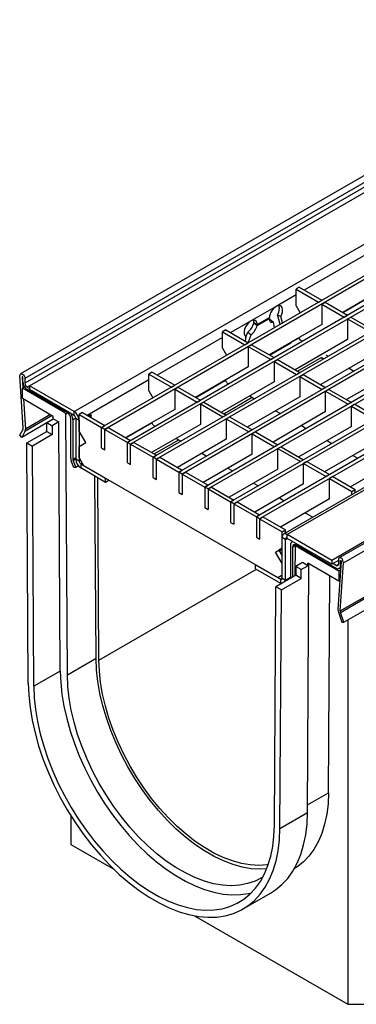
# Model space of a CAD drawing. Units: millimetres. Extents: x 56 to 3304, y 56 to 2320.
# Drawn here: x 2246 to 2353, y 1594 to 1909 of the extents above; entities that cross this region are included whole.
import ezdxf

# ---------------------------------------------------------------- set-up
doc = ezdxf.new("R2010")
doc.units = ezdxf.units.MM
doc.header["$LTSCALE"] = 8
doc.layers.add('HAURATON_PRODUCT_CONTOUR', color=7, linetype='Continuous', lineweight=25)

msp = doc.modelspace()

# ---------------------------------------------------------------- linework, layer by layer
at = {"layer": 'HAURATON_PRODUCT_CONTOUR'}
for p, q in [((2950.94, 2202.38), (2245.95, 1795.4)), ((2952.33, 2200.92), (2247.34, 1793.94)), ((2952.33, 2199.41), (2247.34, 1792.43)), ((2248.76, 1791.61), (2954.45, 2199)), ((2977.56, 2185.65), (2271.87, 1778.27)), ((2978.62, 2185.04), (2272.93, 1777.65)), ((2985.83, 2180.88), (2280.13, 1773.5)), ((2986.89, 2180.27), (2281.19, 1772.88)), ((2994.09, 2176.11), (2288.4, 1768.73)), ((2995.15, 2175.5), (2289.46, 1768.11)), ((3010.62, 2166.57), (2304.93, 1759.18)), ((3011.68, 2165.96), (2305.99, 1758.57)), ((3018.88, 2161.8), (2313.19, 1754.41)), ((3019.94, 2161.19), (2314.25, 1753.8)), ((3027.15, 2157.03), (2321.46, 1749.64)), ((3028.21, 2156.42), (2322.52, 1749.03)), ((3051.32, 2143.07), (2345.63, 1735.69)), ((3052.97, 2143.48), (2347.99, 1736.5)), ((2349.37, 1734.96), (3054.36, 2141.94)), ((2348.32, 1719.5), (3053.3, 2126.48)), ((2348.39, 1719.04), (3053.37, 2126.02)), ((2349.45, 1715.87), (3054.44, 2122.85)), ((2461.5, 1859.11), (2296.66, 1763.95)), ((2462.56, 1858.5), (2297.72, 1763.34)), ((2263.08, 1783.34), (2379.8, 1850.71)), ((2357.74, 1834.33), (2336.81, 1822.25)), ((2335.23, 1823.16), (2334.17, 1822.55)), ((2335.23, 1823.16), (2342.43, 1819)), ((2366, 1824.85), (2349.15, 1815.12)), ((2334.17, 1820.72), (2327.78, 1817.03)), ((2334.17, 1817.24), (2334.17, 1822.55)), ((2334.17, 1822.55), (2341.37, 1818.39)), ((2349.19, 1815.1), (2358.7, 1820.6)), ((2327.78, 1817.03), (2319.64, 1812.34)), ((2334.17, 1817.24), (2335.47, 1814.98)), ((2341.37, 1818.39), (2342.43, 1819)), ((2342.43, 1817.78), (2343.49, 1818.39)), ((2342.43, 1817.78), (2342.43, 1811.24)), ((2342.43, 1817.78), (2349.64, 1813.62)), ((2343.49, 1818.39), (2350.7, 1814.23)), ((2321.74, 1810.91), (2325.63, 1813.16)), ((2321.76, 1811.22), (2325.66, 1813.46)), ((2325.63, 1813.16), (2325.66, 1813.46)), ((2328.24, 1814.37), (2329.3, 1813.76)), ((2329.13, 1811.32), (2328.24, 1814.37)), ((2329.88, 1811.76), (2329.3, 1813.76)), ((2349.64, 1813.62), (2350.7, 1814.23)), ((2350.7, 1813.01), (2351.76, 1813.62)), ((2351.76, 1813.62), (2358.96, 1809.46)), ((2319.64, 1812.34), (2313.24, 1808.64)), ((2320.7, 1811.83), (2320.69, 1811.73)), ((2320.69, 1811.73), (2321.74, 1810.91)), ((2320.7, 1811.83), (2321.76, 1811.22)), ((2321.76, 1811.22), (2321.74, 1810.91)), ((2342.43, 1811.24), (2325.58, 1801.52)), ((2325.62, 1812.8), (2325.85, 1812.86)), ((2325.85, 1812.86), (2326.9, 1812.05)), ((2326.9, 1812.05), (2327.14, 1810.17)), ((2446.62, 1811.28), (2330.18, 1744.07)), ((2448.02, 1811.34), (2331.3, 1743.96)), ((2350.7, 1813.01), (2350.7, 1806.47)), ((2350.7, 1813.01), (2357.9, 1808.85)), ((2310.6, 1807.12), (2289.67, 1795.04)), ((2311.66, 1809.55), (2310.6, 1808.94)), ((2310.6, 1803.63), (2310.6, 1808.94)), ((2310.6, 1808.94), (2317.8, 1804.78)), ((2311.66, 1809.55), (2318.86, 1805.4)), ((2318.12, 1807.3), (2317.83, 1805.99)), ((2318.02, 1806.88), (2318.75, 1808.76)), ((2318.75, 1808.76), (2319.79, 1807.95)), ((2318.82, 1805.42), (2319.79, 1807.95)), ((2332.81, 1805.65), (2335.13, 1806.99)), ((2335.58, 1806.22), (2335.12, 1807.02)), ((2317.8, 1804.78), (2318.86, 1805.4)), ((2318.86, 1804.17), (2319.92, 1804.78)), ((2318.86, 1804.17), (2318.86, 1797.64)), ((2318.86, 1804.17), (2326.07, 1800.01)), ((2319.92, 1804.78), (2327.13, 1800.63)), ((2325.72, 1801.44), (2332.46, 1805.33)), ((2332.5, 1805.52), (2332.6, 1805.32)), ((2350.7, 1806.47), (2333.85, 1796.75)), ((2335.58, 1806.22), (2336.2, 1805.86)), ((2310.6, 1803.63), (2311.9, 1801.38)), ((2326.07, 1800.01), (2327.13, 1800.63)), ((2334.64, 1796.29), (2342.45, 1800.79)), ((2358.96, 1801.7), (2342.11, 1791.98)), ((2343.7, 1801.53), (2344.46, 1801.09)), ((2318.86, 1797.64), (2302.01, 1787.91)), ((2327.13, 1799.4), (2328.19, 1800.01)), ((2327.13, 1799.4), (2327.13, 1792.87)), ((2327.13, 1799.4), (2334.33, 1795.24)), ((2328.19, 1800.01), (2335.39, 1795.85)), ((2246.77, 1778.12), (2245.72, 1794.8)), ((2246.54, 1794.52), (2246.42, 1794.46)), ((2246.42, 1794.46), (2246.64, 1790.96)), ((2246.63, 1792.83), (2246.63, 1794.35)), ((2288.09, 1795.95), (2287.03, 1795.34)), ((2287.03, 1790.03), (2287.03, 1795.34)), ((2287.03, 1795.34), (2294.24, 1791.18)), ((2288.09, 1795.95), (2295.3, 1791.79)), ((2334.33, 1795.24), (2335.39, 1795.85)), ((2335.39, 1794.63), (2336.45, 1795.24)), ((2335.39, 1794.63), (2335.39, 1788.1)), ((2335.39, 1794.63), (2342.6, 1790.47)), ((2336.45, 1795.24), (2343.66, 1791.08)), ((2367.22, 1796.93), (2350.38, 1787.2)), ((2351.18, 1797.21), (2352.73, 1796.32)), ((2247.16, 1791.26), (2246.49, 1790.87)), ((2247.34, 1793.94), (2247.34, 1792.43)), ((2248.76, 1791.61), (2248.05, 1791.2)), ((2248.05, 1791.2), (2248.76, 1790.79)), ((2263.08, 1783.34), (2248.76, 1791.61)), ((2248.76, 1791.61), (2248.76, 1790.39)), ((2287.03, 1793.51), (2267.31, 1782.12)), ((2294.24, 1791.18), (2295.3, 1791.79)), ((2295.3, 1790.57), (2296.36, 1791.18)), ((2296.36, 1791.18), (2303.56, 1787.02)), ((2302.05, 1787.89), (2311.57, 1793.39)), ((2327.13, 1792.87), (2310.28, 1783.14)), ((2312.01, 1792.61), (2311.55, 1793.42)), ((2312.01, 1792.61), (2312.63, 1792.26)), ((2343.66, 1791.08), (2342.6, 1790.47)), ((2246.49, 1787.61), (2246.49, 1790.87)), ((2259.58, 1783.32), (2246.49, 1790.87)), ((2260.92, 1782.96), (2248.05, 1790.39)), ((2263.08, 1782.11), (2248.76, 1790.39)), ((2287.03, 1790.03), (2288.33, 1787.77)), ((2295.3, 1790.57), (2295.3, 1784.03)), ((2295.3, 1790.57), (2302.5, 1786.41)), ((2335.39, 1788.1), (2318.54, 1778.37)), ((2319.35, 1788.38), (2320.89, 1787.48)), ((2344.72, 1790.47), (2343.66, 1789.86)), ((2343.66, 1783.33), (2343.66, 1789.86)), ((2343.66, 1789.86), (2350.86, 1785.7)), ((2344.72, 1790.47), (2351.92, 1786.31)), ((2246.49, 1787.61), (2256.4, 1781.89)), ((2246.87, 1787.39), (2247.48, 1777.77)), ((2302.5, 1786.41), (2303.56, 1787.02)), ((2303.56, 1785.8), (2304.62, 1786.41)), ((2303.56, 1785.8), (2303.56, 1779.26)), ((2303.56, 1785.8), (2310.76, 1781.64)), ((2304.62, 1786.41), (2311.82, 1782.25)), ((2311.08, 1782.68), (2320.15, 1787.92)), ((2351.92, 1786.31), (2350.86, 1785.7)), ((2352.98, 1785.7), (2351.92, 1785.09)), ((2351.92, 1778.56), (2351.92, 1785.09)), ((2351.92, 1785.09), (2359.12, 1780.93)), ((2352.98, 1785.7), (2360.19, 1781.54)), ((2256.09, 1782.07), (2247.34, 1777.02)), ((2255.51, 1782.41), (2247.48, 1777.77)), ((2256.41, 1781.07), (2256.4, 1781.89)), ((2259.58, 1783.32), (2259.93, 1783.53)), ((2260.42, 1782.59), (2260.98, 1782.92)), ((2260.92, 1698.97), (2260.42, 1782.59)), ((2263.08, 1782.11), (2263.08, 1783.34)), ((2265.73, 1783.04), (2264.67, 1782.43)), ((2264.67, 1777.12), (2264.67, 1782.43)), ((2264.67, 1782.43), (2271.87, 1778.27)), ((2265.73, 1783.04), (2272.93, 1778.88)), ((2267.51, 1782.03), (2267.49, 1782.02)), ((2268.55, 1781.4), (2268.55, 1782.22)), ((2295.3, 1784.03), (2279.65, 1775)), ((2310.76, 1781.64), (2311.82, 1782.25)), ((2311.82, 1781.02), (2312.89, 1781.64)), ((2312.89, 1781.64), (2320.09, 1777.48)), ((2343.66, 1783.33), (2326.81, 1773.6)), ((2327.61, 1783.61), (2329.16, 1782.71)), ((2254.29, 1779.7), (2246.28, 1775.08)), ((2254.29, 1779.84), (2256.41, 1781.07)), ((2254.29, 1779.84), (2256.05, 1778.82)), ((2254.3, 1776.98), (2254.29, 1779.84)), ((2258.18, 1780.05), (2256.05, 1778.82)), ((2256.05, 1778.82), (2256.07, 1775.96)), ((2256.41, 1781.07), (2258.18, 1780.05)), ((2258.66, 1700.26), (2258.18, 1780.05)), ((2261.98, 1768.46), (2261.98, 1781.12)), ((2263.6, 1781.24), (2262.69, 1780.71)), ((2262.69, 1780.71), (2262.69, 1768.05)), ((2263.61, 1781.21), (2264.67, 1780.6)), ((2263.61, 1781.21), (2263.61, 1768.12)), ((2264.67, 1780.6), (2264.67, 1767.51)), ((2271.87, 1778.27), (2272.93, 1778.88)), ((2279.68, 1774.98), (2288, 1779.78)), ((2303.56, 1779.26), (2287.91, 1770.23)), ((2288.45, 1779.01), (2287.98, 1779.81)), ((2288.45, 1779.01), (2289.06, 1778.65)), ((2311.82, 1781.02), (2311.82, 1774.49)), ((2311.82, 1781.02), (2319.03, 1776.87)), ((2351.92, 1778.56), (2335.07, 1768.83)), ((2335.88, 1778.84), (2337.42, 1777.94)), ((2245.64, 1775.8), (2246.71, 1777.74)), ((2246.28, 1775.08), (2245.64, 1775.8)), ((2247.34, 1777.02), (2246.28, 1775.08)), ((2247.94, 1773.3), (2254.3, 1776.98)), ((2256.07, 1775.96), (2249.71, 1772.28)), ((2254.3, 1776.98), (2256.07, 1775.96)), ((2266.79, 1773.44), (2264.67, 1777.12)), ((2271.87, 1771.73), (2271.87, 1778.27)), ((2272.93, 1777.65), (2271.87, 1778.27)), ((2272.93, 1777.65), (2273.99, 1778.27)), ((2272.93, 1771.12), (2272.93, 1777.65)), ((2272.93, 1777.65), (2280.13, 1773.5)), ((2273.99, 1778.27), (2281.19, 1774.11)), ((2320.09, 1777.48), (2319.03, 1776.87)), ((2321.15, 1776.87), (2320.09, 1776.25)), ((2320.09, 1769.72), (2320.09, 1776.25)), ((2320.09, 1776.25), (2327.29, 1772.09)), ((2321.15, 1776.87), (2328.35, 1772.71)), ((2248.4, 1696.36), (2247.94, 1773.3)), ((2247.94, 1773.3), (2249.71, 1772.28)), ((2250.17, 1695.36), (2249.71, 1772.28)), ((2264.67, 1772.22), (2266.79, 1773.44)), ((2264.67, 1768.54), (2264.67, 1772.22)), ((2280.13, 1773.5), (2281.19, 1774.11)), ((2280.13, 1766.96), (2280.13, 1773.5)), ((2281.19, 1772.88), (2280.13, 1773.5)), ((2281.19, 1772.88), (2282.26, 1773.5)), ((2281.19, 1766.35), (2281.19, 1772.88)), ((2281.19, 1772.88), (2288.4, 1768.73)), ((2282.26, 1773.5), (2289.46, 1769.34)), ((2288.71, 1769.77), (2296.58, 1774.31)), ((2295.78, 1774.77), (2297.33, 1773.88)), ((2311.82, 1774.49), (2296.18, 1765.46)), ((2328.35, 1772.71), (2327.29, 1772.09)), ((2360.19, 1773.78), (2343.34, 1764.06)), ((2344.14, 1774.06), (2345.69, 1773.17)), ((2271.87, 1771.73), (2272.93, 1771.12)), ((2288.4, 1768.73), (2289.46, 1769.34)), ((2304.05, 1770), (2305.59, 1769.11)), ((2320.09, 1769.72), (2304.44, 1760.69)), ((2329.41, 1772.09), (2328.35, 1771.48)), ((2328.35, 1764.95), (2328.35, 1771.48)), ((2328.35, 1771.48), (2335.56, 1767.32)), ((2329.41, 1772.09), (2336.62, 1767.94)), ((2368.45, 1769.01), (2351.6, 1759.29)), ((2352.41, 1769.29), (2353.95, 1768.4)), ((2262.98, 1765.43), (2262.17, 1767.54)), ((2263.61, 1768.58), (2262.69, 1768.05)), ((2263.61, 1768.07), (2262.78, 1767.59)), ((2262.78, 1767.59), (2263.6, 1765.49)), ((2264.47, 1765.99), (2263.6, 1765.49)), ((2264.67, 1767.51), (2263.61, 1768.12)), ((2264.67, 1768.54), (2266.08, 1766.09)), ((2265.11, 1767.77), (2264.67, 1767.51)), ((2265.19, 1766.61), (2265.63, 1766.87)), ((2265.19, 1766.61), (2273.15, 1762.01)), ((2265.19, 1766.61), (2265.19, 1765.39)), ((2266.08, 1766.09), (2328.31, 1730.17)), ((2280.13, 1766.96), (2281.19, 1766.35)), ((2288.4, 1762.19), (2288.4, 1768.73)), ((2289.46, 1768.11), (2288.4, 1768.73)), ((2289.46, 1768.11), (2290.52, 1768.73)), ((2289.46, 1761.58), (2289.46, 1768.11)), ((2289.46, 1768.11), (2296.66, 1763.95)), ((2290.52, 1768.73), (2297.72, 1764.57)), ((2336.62, 1767.94), (2335.56, 1767.32)), ((2337.68, 1767.32), (2336.62, 1766.71)), ((2336.62, 1760.18), (2336.62, 1766.71)), ((2336.62, 1766.71), (2343.82, 1762.55)), ((2337.68, 1767.32), (2344.88, 1763.17)), ((2263.6, 1765.49), (2262.98, 1765.43)), ((2265.19, 1765.39), (2273.15, 1760.79)), ((2270.11, 1704.27), (2269.76, 1762.75)), ((2296.66, 1763.95), (2297.72, 1764.57)), ((2296.66, 1763.95), (2296.66, 1757.42)), ((2297.72, 1763.34), (2296.66, 1763.95)), ((2297.72, 1763.34), (2298.78, 1763.95)), ((2297.72, 1763.34), (2297.72, 1756.81)), ((2297.72, 1763.34), (2304.93, 1759.18)), ((2298.78, 1763.95), (2305.99, 1759.8)), ((2312.31, 1765.23), (2313.86, 1764.34)), ((2328.35, 1764.95), (2312.71, 1755.92)), ((2344.88, 1763.17), (2343.82, 1762.55)), ((2271.03, 1703.75), (2270.68, 1762.22)), ((2273.15, 1760.79), (2273.15, 1762.01)), ((2273.15, 1760.79), (2274.21, 1761.4)), ((2288.4, 1762.19), (2289.46, 1761.58)), ((2304.93, 1759.18), (2305.99, 1759.8)), ((2320.57, 1760.46), (2322.12, 1759.57)), ((2336.62, 1760.18), (2320.97, 1751.15)), ((2345.94, 1762.55), (2344.88, 1761.94)), ((2344.88, 1761.94), (2352.09, 1757.78)), ((2344.88, 1755.41), (2344.88, 1761.94)), ((2345.94, 1762.55), (2353.15, 1758.39)), ((2296.66, 1757.42), (2297.72, 1756.81)), ((2304.93, 1759.18), (2304.93, 1752.65)), ((2305.99, 1758.57), (2304.93, 1759.18)), ((2305.99, 1758.57), (2307.05, 1759.18)), ((2305.99, 1758.57), (2305.99, 1752.04)), ((2305.99, 1758.57), (2313.19, 1754.41)), ((2307.05, 1759.18), (2314.25, 1755.02)), ((2352.09, 1757.78), (2353.15, 1758.39)), ((2352.09, 1756.71), (2352.09, 1757.78)), ((2353.15, 1757.32), (2353.15, 1758.39)), ((2313.19, 1754.41), (2314.25, 1755.02)), ((2313.19, 1754.41), (2313.19, 1747.88)), ((2314.25, 1753.8), (2313.19, 1754.41)), ((2314.25, 1753.8), (2315.31, 1754.41)), ((2314.25, 1753.8), (2314.25, 1747.27)), ((2314.25, 1753.8), (2321.46, 1749.64)), ((2315.31, 1754.41), (2322.52, 1750.25)), ((2328.84, 1755.69), (2330.38, 1754.8)), ((2344.88, 1755.41), (2329.23, 1746.38)), ((2304.93, 1752.65), (2305.99, 1752.04)), ((2321.46, 1749.64), (2322.52, 1750.25)), ((2337.1, 1750.92), (2339.57, 1749.49)), ((2313.19, 1747.88), (2314.25, 1747.27)), ((2321.46, 1749.64), (2321.46, 1743.11)), ((2322.52, 1749.03), (2321.46, 1749.64)), ((2322.52, 1749.03), (2323.58, 1749.64)), ((2322.52, 1749.03), (2322.52, 1742.5)), ((2322.52, 1749.03), (2329.72, 1744.87)), ((2323.58, 1749.64), (2330.78, 1745.48)), ((2329.72, 1744.87), (2330.78, 1745.48)), ((2329.72, 1739.56), (2329.72, 1744.87)), ((2330.78, 1744.41), (2330.78, 1745.48)), ((2331.3, 1742.73), (2331.3, 1743.96)), ((2345.63, 1735.69), (2331.3, 1743.96)), ((2321.46, 1743.11), (2322.52, 1742.5)), ((2330.78, 1742.43), (2329.72, 1743.04)), ((2329.72, 1729.96), (2329.72, 1743.04)), ((2330.78, 1742.43), (2331.3, 1742.73)), ((2330.78, 1729.35), (2330.78, 1742.43)), ((2345.63, 1734.46), (2331.3, 1742.73)), ((2333.09, 1741.7), (2332.92, 1741.61)), ((2333.11, 1740.05), (2334.17, 1740.67)), ((2334.17, 1740.67), (2347.04, 1733.24)), ((2327.6, 1738.34), (2329.72, 1739.56)), ((2327.6, 1738.34), (2328.66, 1738.95)), ((2329.72, 1734.66), (2327.6, 1738.34)), ((2329.72, 1739.56), (2328.66, 1738.95)), ((2328.66, 1738.95), (2329.72, 1737.11)), ((2329.72, 1739.15), (2328.84, 1738.64)), ((2332.41, 1740.46), (2332.41, 1729.97)), ((2333.11, 1730.37), (2333.11, 1740.05)), ((2333.91, 1730.84), (2333.97, 1740.13)), ((2333.97, 1740.13), (2334.53, 1740.46)), ((2334.81, 1739.89), (2335.16, 1740.1)), ((2334.81, 1739.89), (2347.89, 1732.34)), ((2329.72, 1730.99), (2329.72, 1734.66)), ((2336.21, 1735), (2334.09, 1733.78)), ((2337.98, 1733.98), (2336.21, 1735)), ((2337.85, 1654.93), (2338.33, 1734.59)), ((2347.89, 1729.07), (2337.98, 1734.79)), ((2337.98, 1733.98), (2337.98, 1734.79)), ((2345.63, 1735.69), (2345.63, 1734.46)), ((2347.75, 1735.69), (2345.63, 1734.46)), ((2347.04, 1734.05), (2345.98, 1734.67)), ((2347.04, 1734.05), (2347.75, 1734.46)), ((2348.67, 1735.43), (2347.61, 1719.97)), ((2347.75, 1735.97), (2347.75, 1734.46)), ((2348.32, 1719.5), (2349.37, 1734.96)), ((2348.46, 1735.56), (2348.56, 1735.62)), ((2348.46, 1734.05), (2348.46, 1735.56)), ((2271.03, 1703.75), (2321.49, 1732.88)), ((2321.23, 1734.25), (2329.2, 1729.66)), ((2321.23, 1733.03), (2321.23, 1734.25)), ((2321.23, 1733.03), (2329.2, 1728.43)), ((2334.09, 1733.78), (2334.07, 1730.93)), ((2335.86, 1732.75), (2334.09, 1733.78)), ((2335.84, 1729.91), (2335.86, 1732.75)), ((2335.86, 1732.75), (2337.98, 1733.98)), ((2348.48, 1732.68), (2347.89, 1732.34)), ((2347.89, 1732.34), (2347.89, 1729.07)), ((2348.04, 1733.14), (2348.53, 1733.42)), ((2348.46, 1734.05), (2348.58, 1734.12)), ((2334.07, 1730.93), (2327.71, 1727.25)), ((2329.72, 1730.99), (2328.31, 1730.17)), ((2328.31, 1730.17), (2329.37, 1730.79)), ((2329.72, 1729.96), (2329.2, 1729.66)), ((2329.2, 1729.66), (2329.2, 1728.43)), ((2329.2, 1728.43), (2329.5, 1728.29)), ((2329.37, 1730.79), (2329.72, 1730.99)), ((2329.48, 1726.23), (2335.84, 1729.91)), ((2329.72, 1729.96), (2330.78, 1729.35)), ((2330.75, 1729.01), (2330.78, 1729.35)), ((2330.78, 1729.35), (2332.41, 1730.28)), ((2335.84, 1729.91), (2334.07, 1730.93)), ((2344.57, 1661.28), (2344.99, 1730.75)), ((2348.25, 1729.28), (2347.89, 1729.07)), ((2327.24, 1650.86), (2327.71, 1727.25)), ((2329.48, 1726.23), (2327.71, 1727.25)), ((2329.01, 1649.83), (2329.48, 1726.23)), ((2347.75, 1719.06), (2348.81, 1715.88)), ((2349.45, 1715.87), (2348.39, 1719.04)), ((2348.81, 1715.88), (2349.45, 1715.87)), ((2350.72, 1716.6), (2350.72, 1593.53)), ((2270.11, 1704.27), (2260.92, 1698.97)), ((2258.66, 1700.26), (2250.17, 1695.36)), ((2337.87, 1657.41), (2344.57, 1661.28)), ((2262.05, 1653.9), (2262.05, 1644.71)), ((2329.01, 1649.83), (2337.85, 1654.93)), ((2262.05, 1644.71), (2275.81, 1636.77)), ((2317.21, 1624.06), (2326.04, 1629.16)), ((2301.6, 1621.88), (2350.72, 1593.53)), ((2350.72, 1593.53), (2361.04, 1593.53))]:
    msp.add_line(p, q, dxfattribs=at)
at = {"layer": 'HAURATON_PRODUCT_CONTOUR', "flags": 128}
for points in [[(2329.3, 1813.76), (2329.66, 1814.55), (2329.86, 1815.34), (2329.88, 1816.07), (2329.73, 1816.67), (2329.41, 1817.09), (2328.95, 1817.3), (2328.39, 1817.28), (2327.78, 1817.03)], [(2325.63, 1813.16), (2325.61, 1812.84), (2325.65, 1812.55), (2325.75, 1812.32), (2325.89, 1812.14), (2326.08, 1812.02), (2326.32, 1811.97), (2326.59, 1811.98), (2326.9, 1812.05)], [(2319.64, 1812.34), (2319.03, 1811.88), (2318.47, 1811.25), (2318.01, 1810.51), (2317.69, 1809.72), (2317.53, 1808.94), (2317.56, 1808.24), (2317.76, 1807.68), (2318.12, 1807.3)], [(2320.7, 1811.83), (2320.65, 1812.26), (2320.52, 1812.62)], [(2342.4, 1800.76), (2342.55, 1800.58), (2343.04, 1800.27)], [(2245.72, 1794.8), (2245.76, 1795.15), (2245.92, 1795.38), (2246.18, 1795.46), (2246.5, 1795.36), (2246.82, 1795.12), (2247.09, 1794.76), (2247.28, 1794.34), (2247.34, 1793.94)], [(2246.63, 1794.35), (2246.63, 1794.4), (2246.6, 1794.45), (2246.57, 1794.5), (2246.52, 1794.53), (2246.48, 1794.54), (2246.45, 1794.53), (2246.43, 1794.5), (2246.42, 1794.46)], [(2267.51, 1782.03), (2268.19, 1782.29), (2268.33, 1782.31), (2268.42, 1782.31), (2268.51, 1782.29), (2268.53, 1782.27), (2268.55, 1782.25), (2268.55, 1782.22)], [(2268.55, 1782.22), (2268.2, 1781.84), (2268.08, 1781.68)], [(2349.37, 1734.96), (2349.33, 1735.36), (2349.17, 1735.78), (2348.91, 1736.15), (2348.59, 1736.42), (2348.27, 1736.55), (2348, 1736.5), (2347.82, 1736.3), (2347.75, 1735.97)], [(2348.46, 1735.56), (2348.47, 1735.61), (2348.49, 1735.63), (2348.53, 1735.64), (2348.57, 1735.62), (2348.61, 1735.59), (2348.64, 1735.54), (2348.66, 1735.48), (2348.67, 1735.43)], [(2324.77, 1636.9), (2322.65, 1636.79), (2319.85, 1636.96), (2316.96, 1637.45), (2313.99, 1638.28), (2310.97, 1639.43), (2307.92, 1640.89), (2304.85, 1642.66), (2301.8, 1644.72), (2298.78, 1647.06), (2295.81, 1649.66), (2292.92, 1652.51), (2290.12, 1655.57), (2287.44, 1658.84), (2284.9, 1662.28), (2282.51, 1665.88), (2280.29, 1669.6), (2278.25, 1673.42), (2276.42, 1677.32), (2274.8, 1681.26), (2273.41, 1685.22), (2272.25, 1689.16), (2271.34, 1693.07), (2270.67, 1696.91), (2270.26, 1700.65), (2270.11, 1704.27)], [(2325.25, 1638.21), (2324.85, 1638.15), (2322.24, 1637.98), (2319.51, 1638.14), (2316.69, 1638.62), (2313.8, 1639.43), (2310.86, 1640.55), (2307.88, 1641.97), (2304.89, 1643.7), (2301.91, 1645.71), (2298.97, 1647.99), (2296.08, 1650.52), (2293.26, 1653.3), (2290.53, 1656.28), (2287.92, 1659.47), (2285.44, 1662.82), (2283.11, 1666.33), (2280.95, 1669.96), (2278.97, 1673.68), (2277.18, 1677.48), (2275.6, 1681.32), (2274.24, 1685.18), (2273.11, 1689.02), (2272.22, 1692.83), (2271.58, 1696.57), (2271.18, 1700.22), (2271.03, 1703.75)], [(2258.66, 1700.26), (2258.8, 1696.61), (2259.19, 1692.84), (2259.83, 1688.98), (2260.71, 1685.06), (2261.82, 1681.09), (2263.16, 1677.1), (2264.71, 1673.12), (2266.48, 1669.17), (2268.44, 1665.28), (2270.59, 1661.48), (2272.91, 1657.78), (2275.39, 1654.22), (2278, 1650.81), (2280.74, 1647.57), (2283.59, 1644.54), (2286.52, 1641.72), (2289.52, 1639.14), (2292.57, 1636.81), (2295.65, 1634.75), (2298.74, 1632.96), (2301.82, 1631.47), (2304.87, 1630.28), (2307.87, 1629.4), (2310.8, 1628.83), (2313.64, 1628.58), (2316.38, 1628.65), (2319, 1629.04), (2319.87, 1629.25)], [(2323.58, 1634.34), (2323.29, 1634.16), (2321.07, 1633), (2318.68, 1632.17), (2316.14, 1631.66), (2313.46, 1631.49), (2310.66, 1631.65), (2307.77, 1632.15), (2304.8, 1632.97), (2301.78, 1634.12), (2298.73, 1635.58), (2295.66, 1637.35), (2292.61, 1639.42), (2289.58, 1641.76), (2286.62, 1644.36), (2283.72, 1647.2), (2280.93, 1650.27), (2278.25, 1653.53), (2275.71, 1656.98), (2273.31, 1660.57), (2271.09, 1664.29), (2269.06, 1668.12), (2267.23, 1672.01), (2265.61, 1675.95), (2264.21, 1679.91), (2263.06, 1683.86), (2262.14, 1687.76), (2261.48, 1691.6), (2261.07, 1695.34), (2260.92, 1698.97)], [(2248.4, 1696.36), (2248.56, 1692.55), (2248.97, 1688.61), (2249.63, 1684.57), (2250.55, 1680.47), (2251.71, 1676.31), (2253.11, 1672.14), (2254.74, 1667.98), (2256.59, 1663.85), (2258.64, 1659.78), (2260.89, 1655.81), (2263.31, 1651.94), (2265.9, 1648.21), (2268.64, 1644.65), (2271.5, 1641.27), (2274.48, 1638.09), (2277.54, 1635.15), (2280.68, 1632.44), (2283.87, 1630.01), (2287.09, 1627.85), (2290.32, 1625.98), (2293.54, 1624.42), (2296.73, 1623.18), (2299.87, 1622.25), (2302.94, 1621.66), (2305.91, 1621.4), (2308.78, 1621.47), (2311.51, 1621.88), (2314.1, 1622.62), (2316.53, 1623.68), (2318.78, 1625.07), (2320.83, 1626.76), (2322.68, 1628.76), (2324.3, 1631.04), (2325.7, 1633.6), (2326.87, 1636.41), (2327.78, 1639.46), (2328.45, 1642.72), (2328.86, 1646.19), (2329.01, 1649.83)], [(2250.17, 1695.36), (2250.32, 1691.71), (2250.71, 1687.94), (2251.35, 1684.08), (2252.22, 1680.16), (2253.33, 1676.19), (2254.67, 1672.2), (2256.23, 1668.22), (2257.99, 1664.27), (2259.96, 1660.38), (2262.11, 1656.58), (2264.43, 1652.88), (2266.9, 1649.32), (2269.52, 1645.91), (2272.26, 1642.68), (2275.1, 1639.64), (2278.03, 1636.82), (2281.03, 1634.24), (2284.08, 1631.91), (2287.16, 1629.85), (2290.25, 1628.06), (2293.33, 1626.57), (2296.38, 1625.38), (2299.38, 1624.5), (2302.31, 1623.93), (2305.16, 1623.68), (2307.9, 1623.75), (2310.51, 1624.14), (2312.99, 1624.85), (2315.31, 1625.87), (2317.46, 1627.19), (2319.42, 1628.81), (2321.19, 1630.72), (2322.74, 1632.9), (2324.08, 1635.34), (2325.19, 1638.03), (2326.07, 1640.95), (2326.71, 1644.07), (2327.1, 1647.38), (2327.24, 1650.86)], [(2344.57, 1661.28), (2344.42, 1657.74), (2344.01, 1654.38), (2343.34, 1651.21), (2342.43, 1648.27), (2341.27, 1645.57), (2339.88, 1643.12), (2338.26, 1640.95), (2336.42, 1639.06), (2334.38, 1637.48), (2333.67, 1637.03)], [(2326.04, 1629.16), (2327.61, 1630.17), (2329.67, 1631.87), (2331.51, 1633.86), (2333.14, 1636.15), (2334.54, 1638.7), (2335.71, 1641.51), (2336.62, 1644.56), (2337.29, 1647.83), (2337.7, 1651.29), (2337.85, 1654.93)]]:
    msp.add_lwpolyline(points, dxfattribs=at)
at = {"layer": 'HAURATON_PRODUCT_CONTOUR'}
for centre, radius, start, end in [((2330.28, 1813.13), 4.64, 122.7142, 175.8546), ((2325.72, 1816.22), 3.13, 323.7648, 20.4826), ((2315.26, 1813.17), 5.62, 308.3198, 345.1069), ((2320.47, 1811.34), 1.3, 354.5268, 129.7537), ((2316.3, 1812.36), 5.62, 308.3198, 345.1069), ((2331.99, 1806.21), 0.993, 298.4597, 325.6562), ((2343.48, 1801.28), 1.32, 205.938, 245.5674), ((2249.7, 1792.97), 3.07, 182.6055, 237.3945), ((2248.88, 1792.5), 1.54, 182.6055, 237.3945), ((2257.92, 1780.57), 3.21, 39.0761, 58.991), ((2259.68, 1781.01), 2.31, 2.6055, 57.3945), ((2258.96, 1780.56), 3.73, 2.2793, 35.935), ((2261.23, 1780.44), 3.44, 2.6055, 57.3945), ((2262.47, 1781.16), 1.13, 2.6055, 57.3945), ((2246.08, 1778.05), 0.696, 333.8674, 5.7302), ((2246.09, 1777.63), 1.39, 333.8674, 5.7302), ((2264.58, 1768.51), 2.6, 181.1082, 202.0212), ((2263.99, 1768.08), 1.3, 181.1082, 202.0212), ((2267.04, 1768.28), 3.44, 182.6055, 237.3945), ((2265.8, 1767.56), 1.13, 182.6055, 237.3945), ((2330.68, 1743.2), 0.977, 50.7967, 189.214), ((2331.1, 1742.48), 0.322, 50.7967, 189.214), ((2333.56, 1740.61), 1.17, 112.6915, 187.3094), ((2333.76, 1740.16), 0.655, 50.7967, 189.214), ((2333.97, 1738.56), 1.57, 57.9388, 90.1066), ((2347.32, 1734.39), 0.437, 230.7967, 9.214), ((2347.6, 1733.91), 0.873, 230.7967, 9.214), ((2329.4, 1729.91), 0.322, 230.7967, 9.214), ((2350.01, 1719.86), 2.4, 177.4145, 199.5343), ((2349.51, 1719.44), 1.2, 177.4145, 199.5343)]:
    msp.add_arc(centre, radius, start, end, dxfattribs=at)

doc.saveas('drawing.dxf')
